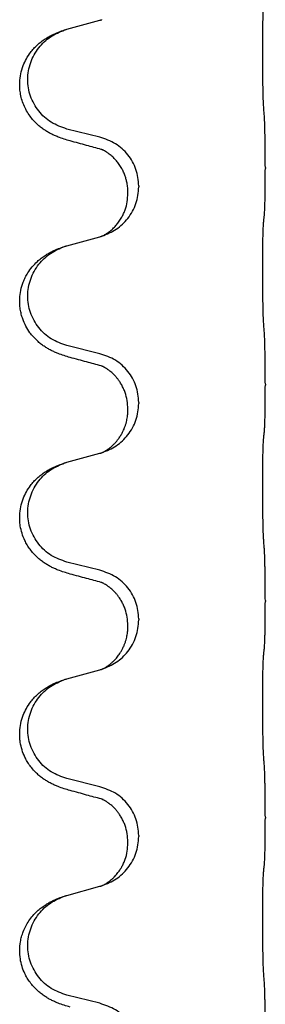
# Model space of a CAD drawing. Units: millimetres. Extents: x -767 to 1477, y -77 to 673.
# Drawn here: x 1292 to 1295, y 451 to 465 of the extents above; entities that cross this region are included whole.
import ezdxf

# ---------------------------------------------------------------- set-up
doc = ezdxf.new("R2010")
doc.units = ezdxf.units.MM

# ---------------------------------------------------------------- blocks, each defined once
blk = doc.blocks.new('HL50WU-0-170', base_point=(354.706, 297.995))
at = {"color": 7, "linetype": 'Continuous'}
for p, q in [((1292.444, 465.241), (1292.929, 465.374)), ((1292.929, 463.658), (1292.444, 463.778)), ((1295.356, 463.213), (1295.356, 463.198)), ((1293.5, 462.944), (1293.5, 462.929)), ((1293.339, 462.834), (1293.339, 462.849)), ((1292.444, 462.066), (1292.929, 462.199)), ((1292.929, 460.483), (1292.444, 460.603)), ((1295.356, 460.038), (1295.356, 460.023)), ((1293.5, 459.769), (1293.5, 459.754)), ((1293.339, 459.659), (1293.339, 459.674)), ((1292.444, 458.891), (1292.929, 459.024)), ((1292.929, 457.308), (1292.444, 457.428)), ((1295.356, 456.863), (1295.356, 456.848)), ((1293.5, 456.594), (1293.5, 456.579)), ((1293.339, 456.484), (1293.339, 456.499)), ((1292.444, 455.716), (1292.929, 455.849)), ((1292.929, 454.133), (1292.444, 454.253)), ((1295.356, 453.688), (1295.356, 453.673)), ((1293.5, 453.419), (1293.5, 453.404)), ((1293.339, 453.309), (1293.339, 453.324)), ((1292.444, 452.541), (1292.929, 452.674)), ((1292.929, 450.958), (1292.444, 451.078))]:
    blk.add_line(p, q, dxfattribs=at)
for points, knots in [([(1295.33, 464.121), (1295.329, 464.137), (1295.327, 464.168), (1295.326, 464.211), (1295.325, 464.25), (1295.323, 464.288), (1295.323, 464.328), (1295.322, 464.374), (1295.321, 464.423), (1295.32, 464.477), (1295.319, 464.533), (1295.319, 464.594), (1295.318, 464.658), (1295.318, 464.724), (1295.318, 464.792), (1295.317, 464.862), (1295.317, 464.931), (1295.318, 465), (1295.318, 465.068), (1295.318, 465.132), (1295.319, 465.194), (1295.32, 465.251), (1295.32, 465.305), (1295.321, 465.353), (1295.322, 465.398), (1295.323, 465.437), (1295.324, 465.472), (1295.326, 465.507), (1295.327, 465.544), (1295.329, 465.57), (1295.33, 465.583)], [0, 0, 0, 0, 0.04696, 0.093921, 0.129102, 0.164282, 0.207507, 0.250732, 0.302132, 0.353532, 0.412557, 0.471581, 0.536854, 0.602126, 0.671358, 0.74059, 0.810439, 0.880287, 0.946749, 1.01321, 1.072958, 1.132706, 1.183942, 1.235178, 1.277063, 1.318948, 1.351564, 1.384181, 1.42351, 1.462836, 1.462836, 1.462836, 1.462836]), ([(1292.929, 465.374), (1292.933, 465.375), (1292.94, 465.377), (1292.947, 465.379), (1292.951, 465.38)], [0, 0, 0, 0, 0.01154999, 0.02309998, 0.02309998, 0.02309998, 0.02309998]), ([(1292.951, 465.38), (1292.952, 465.38), (1292.954, 465.381), (1292.956, 465.382), (1292.957, 465.382)], [0, 0, 0, 0, 0.003351942, 0.006703932, 0.006703932, 0.006703932, 0.006703932]), ([(1292.492, 463.603), (1292.462, 463.612), (1292.403, 463.629), (1292.326, 463.656), (1292.263, 463.682), (1292.211, 463.707), (1292.16, 463.735), (1292.109, 463.767), (1292.058, 463.804), (1292.006, 463.849), (1291.952, 463.903), (1291.899, 463.969), (1291.85, 464.045), (1291.809, 464.13), (1291.778, 464.219), (1291.76, 464.305), (1291.751, 464.387), (1291.751, 464.48), (1291.764, 464.588), (1291.798, 464.704), (1291.847, 464.809), (1291.901, 464.892), (1291.957, 464.959), (1292.009, 465.011), (1292.064, 465.059), (1292.121, 465.098), (1292.177, 465.132), (1292.242, 465.166), (1292.32, 465.2), (1292.38, 465.221), (1292.411, 465.231)], [0, 0, 0, 0, 0.092881, 0.18576, 0.242387, 0.299016, 0.358155, 0.417293, 0.480662, 0.544042, 0.625327, 0.706641, 0.800979, 0.895338, 0.988771, 1.082162, 1.159005, 1.23588, 1.360506, 1.48524, 1.596125, 1.706897, 1.781609, 1.856293, 1.928313, 2.000334, 2.062589, 2.124834, 2.220859, 2.316886, 2.316886, 2.316886, 2.316886]), ([(1292.444, 463.778), (1292.365, 463.806), (1292.207, 463.861), (1292.05, 464.006), (1291.958, 464.145), (1291.907, 464.26), (1291.876, 464.381), (1291.866, 464.506), (1291.877, 464.631), (1291.909, 464.753), (1291.961, 464.867), (1292.05, 465.001), (1292.195, 465.141), (1292.339, 465.201), (1292.411, 465.231)], [0, 0, 0, 0, 0.248632, 0.497261, 0.622122, 0.747056, 0.871985, 0.996845, 1.12175, 1.246727, 1.371737, 1.496668, 1.728963, 1.96126, 1.96126, 1.96126, 1.96126]), ([(1292.411, 465.231), (1292.416, 465.233), (1292.427, 465.236), (1292.438, 465.239), (1292.444, 465.241)], [0, 0, 0, 0, 0.01712207, 0.03424414, 0.03424414, 0.03424414, 0.03424414]), ([(1295.356, 463.213), (1295.355, 463.257), (1295.355, 463.344), (1295.355, 463.456), (1295.354, 463.55), (1295.353, 463.616), (1295.352, 463.671), (1295.35, 463.744), (1295.348, 463.844), (1295.344, 463.928), (1295.342, 463.97)], [0, 0, 0, 0, 0.1308117, 0.2616236, 0.3370117, 0.4123993, 0.4584946, 0.5045906, 0.630798, 0.7570013, 0.7570013, 0.7570013, 0.7570013]), ([(1292.948, 463.479), (1292.912, 463.489), (1292.841, 463.508), (1292.729, 463.539), (1292.613, 463.57), (1292.532, 463.592), (1292.492, 463.603)], [0, 0, 0, 0, 0.1110885, 0.222177, 0.3474266, 0.4726762, 0.4726762, 0.4726762, 0.4726762]), ([(1293.5, 462.944), (1293.491, 463.026), (1293.475, 463.191), (1293.347, 463.407), (1293.163, 463.577), (1293.007, 463.631), (1292.929, 463.658)], [0, 0, 0, 0, 0.2452438, 0.4904859, 0.7355554, 0.9806267, 0.9806267, 0.9806267, 0.9806267]), ([(1292.975, 463.471), (1292.971, 463.472), (1292.961, 463.474), (1292.952, 463.478), (1292.948, 463.479)], [0, 0, 0, 0, 0.01420073, 0.02839473, 0.02839473, 0.02839473, 0.02839473]), ([(1293.339, 462.849), (1293.339, 462.872), (1293.337, 462.917), (1293.328, 462.98), (1293.315, 463.037), (1293.298, 463.09), (1293.277, 463.145), (1293.248, 463.202), (1293.213, 463.258), (1293.172, 463.311), (1293.128, 463.359), (1293.093, 463.389), (1293.07, 463.408), (1293.057, 463.417), (1293.042, 463.428), (1293.021, 463.442), (1292.998, 463.456), (1292.977, 463.467), (1292.96, 463.474), (1292.952, 463.478), (1292.948, 463.479)], [0, 0, 0, 0, 0.0688698, 0.1377619, 0.1902478, 0.242741, 0.3048156, 0.366901, 0.4349194, 0.5029495, 0.5664664, 0.6299296, 0.6421667, 0.6544016, 0.6771196, 0.6998462, 0.7286927, 0.7575242, 0.7707376, 0.7839509, 0.7839509, 0.7839509, 0.7839509]), ([(1295.342, 462.511), (1295.343, 462.523), (1295.345, 462.547), (1295.346, 462.58), (1295.348, 462.612), (1295.349, 462.645), (1295.35, 462.68), (1295.351, 462.721), (1295.352, 462.765), (1295.353, 462.815), (1295.353, 462.868), (1295.354, 462.952), (1295.355, 463.061), (1295.355, 463.152), (1295.356, 463.198)], [0, 0, 0, 0, 0.0360729, 0.0721484, 0.1017542, 0.1313587, 0.169349, 0.2073399, 0.2544004, 0.3014606, 0.3580798, 0.4146991, 0.5511899, 0.6876808, 0.6876808, 0.6876808, 0.6876808]), ([(1292.957, 462.207), (1293.03, 462.237), (1293.174, 462.296), (1293.349, 462.464), (1293.474, 462.68), (1293.491, 462.846), (1293.5, 462.929)], [0, 0, 0, 0, 0.2327113, 0.4654194, 0.7135452, 0.9616776, 0.9616776, 0.9616776, 0.9616776]), ([(1292.957, 462.207), (1292.96, 462.209), (1292.967, 462.211), (1292.981, 462.218), (1293.001, 462.229), (1293.024, 462.243), (1293.045, 462.257), (1293.06, 462.268), (1293.073, 462.277), (1293.096, 462.295), (1293.13, 462.326), (1293.174, 462.374), (1293.214, 462.426), (1293.248, 462.482), (1293.277, 462.538), (1293.307, 462.613), (1293.333, 462.712), (1293.337, 462.793), (1293.339, 462.834)], [0, 0, 0, 0, 0.0101139, 0.0202278, 0.049012, 0.0778124, 0.1004881, 0.123155, 0.1353483, 0.1475438, 0.2105093, 0.273528, 0.341039, 0.4085358, 0.4690272, 0.5295136, 0.6513266, 0.7731423, 0.7731423, 0.7731423, 0.7731423]), ([(1295.33, 462.408), (1295.331, 462.417), (1295.333, 462.434), (1295.336, 462.46), (1295.339, 462.486), (1295.341, 462.502), (1295.342, 462.511)], [0, 0, 0, 0, 0.0262292, 0.0524584, 0.0776433, 0.1028283, 0.1028283, 0.1028283, 0.1028283]), ([(1295.33, 460.946), (1295.329, 460.962), (1295.327, 460.993), (1295.326, 461.036), (1295.325, 461.075), (1295.323, 461.113), (1295.323, 461.153), (1295.322, 461.199), (1295.321, 461.248), (1295.32, 461.302), (1295.319, 461.358), (1295.319, 461.419), (1295.318, 461.483), (1295.318, 461.549), (1295.318, 461.617), (1295.317, 461.687), (1295.317, 461.756), (1295.318, 461.825), (1295.318, 461.893), (1295.318, 461.957), (1295.319, 462.019), (1295.32, 462.076), (1295.32, 462.13), (1295.321, 462.178), (1295.322, 462.223), (1295.323, 462.262), (1295.324, 462.297), (1295.326, 462.332), (1295.327, 462.369), (1295.329, 462.395), (1295.33, 462.408)], [0, 0, 0, 0, 0.04696, 0.093921, 0.129102, 0.164282, 0.207507, 0.250732, 0.302132, 0.353532, 0.412557, 0.471581, 0.536854, 0.602126, 0.671358, 0.74059, 0.810439, 0.880287, 0.946749, 1.01321, 1.072958, 1.132706, 1.183942, 1.235178, 1.277063, 1.318948, 1.351564, 1.384181, 1.42351, 1.462836, 1.462836, 1.462836, 1.462836]), ([(1292.929, 462.199), (1292.933, 462.2), (1292.94, 462.202), (1292.947, 462.204), (1292.951, 462.205)], [0, 0, 0, 0, 0.01154999, 0.02309998, 0.02309998, 0.02309998, 0.02309998]), ([(1292.951, 462.205), (1292.952, 462.205), (1292.954, 462.206), (1292.956, 462.207), (1292.957, 462.207)], [0, 0, 0, 0, 0.003351942, 0.006703932, 0.006703932, 0.006703932, 0.006703932]), ([(1292.492, 460.428), (1292.462, 460.437), (1292.403, 460.454), (1292.326, 460.481), (1292.263, 460.507), (1292.211, 460.532), (1292.16, 460.56), (1292.109, 460.592), (1292.058, 460.629), (1292.006, 460.674), (1291.952, 460.728), (1291.894, 460.799), (1291.84, 460.887), (1291.799, 460.979), (1291.774, 461.063), (1291.759, 461.136), (1291.751, 461.212), (1291.751, 461.305), (1291.764, 461.413), (1291.795, 461.518), (1291.832, 461.602), (1291.874, 461.678), (1291.932, 461.758), (1292, 461.829), (1292.064, 461.884), (1292.121, 461.923), (1292.177, 461.957), (1292.242, 461.991), (1292.32, 462.025), (1292.38, 462.046), (1292.411, 462.056)], [0, 0, 0, 0, 0.092881, 0.18576, 0.242387, 0.299016, 0.358154, 0.417293, 0.480665, 0.544042, 0.625311, 0.706642, 0.820453, 0.934239, 1.008212, 1.082132, 1.158953, 1.235849, 1.360535, 1.485206, 1.560813, 1.636394, 1.746312, 1.856262, 1.928306, 2.000304, 2.062555, 2.124804, 2.220829, 2.316856, 2.316856, 2.316856, 2.316856]), ([(1292.444, 460.603), (1292.365, 460.631), (1292.207, 460.686), (1292.05, 460.831), (1291.958, 460.97), (1291.907, 461.085), (1291.876, 461.206), (1291.866, 461.331), (1291.877, 461.456), (1291.909, 461.578), (1291.961, 461.692), (1292.05, 461.826), (1292.195, 461.966), (1292.339, 462.026), (1292.411, 462.056)], [0, 0, 0, 0, 0.248632, 0.497261, 0.622122, 0.747056, 0.871985, 0.996845, 1.12175, 1.246727, 1.371737, 1.496668, 1.728963, 1.96126, 1.96126, 1.96126, 1.96126]), ([(1292.411, 462.056), (1292.416, 462.058), (1292.427, 462.061), (1292.438, 462.064), (1292.444, 462.066)], [0, 0, 0, 0, 0.01712207, 0.03424414, 0.03424414, 0.03424414, 0.03424414]), ([(1295.356, 460.038), (1295.355, 460.082), (1295.355, 460.169), (1295.355, 460.281), (1295.354, 460.375), (1295.353, 460.441), (1295.352, 460.496), (1295.35, 460.569), (1295.348, 460.669), (1295.344, 460.753), (1295.342, 460.795)], [0, 0, 0, 0, 0.1308117, 0.2616236, 0.3370116, 0.4123993, 0.4584948, 0.5045906, 0.6307946, 0.7570001, 0.7570001, 0.7570001, 0.7570001]), ([(1292.948, 460.304), (1292.912, 460.314), (1292.841, 460.333), (1292.729, 460.364), (1292.613, 460.395), (1292.532, 460.417), (1292.492, 460.428)], [0, 0, 0, 0, 0.1110885, 0.222177, 0.3474266, 0.4726762, 0.4726762, 0.4726762, 0.4726762]), ([(1293.5, 459.769), (1293.491, 459.851), (1293.475, 460.016), (1293.347, 460.232), (1293.163, 460.402), (1293.007, 460.456), (1292.929, 460.483)], [0, 0, 0, 0, 0.2452438, 0.4904859, 0.7355554, 0.9806267, 0.9806267, 0.9806267, 0.9806267]), ([(1292.975, 460.296), (1292.971, 460.297), (1292.961, 460.299), (1292.952, 460.303), (1292.948, 460.304)], [0, 0, 0, 0, 0.01420073, 0.02839473, 0.02839473, 0.02839473, 0.02839473]), ([(1293.339, 459.674), (1293.337, 459.714), (1293.333, 459.796), (1293.306, 459.895), (1293.276, 459.971), (1293.253, 460.016), (1293.232, 460.051), (1293.213, 460.081), (1293.19, 460.113), (1293.159, 460.151), (1293.122, 460.189), (1293.091, 460.216), (1293.07, 460.233), (1293.057, 460.242), (1293.042, 460.253), (1293.021, 460.267), (1292.998, 460.281), (1292.977, 460.292), (1292.96, 460.299), (1292.952, 460.303), (1292.948, 460.304)], [0, 0, 0, 0, 0.1225148, 0.2450267, 0.3058636, 0.3666773, 0.3971203, 0.4275583, 0.472546, 0.5175544, 0.5736693, 0.6297552, 0.6419923, 0.6542272, 0.6769452, 0.6996718, 0.7285183, 0.7573498, 0.7705631, 0.7837765, 0.7837765, 0.7837765, 0.7837765]), ([(1295.342, 459.336), (1295.343, 459.348), (1295.345, 459.372), (1295.346, 459.405), (1295.348, 459.437), (1295.349, 459.47), (1295.35, 459.505), (1295.351, 459.546), (1295.352, 459.59), (1295.353, 459.64), (1295.353, 459.693), (1295.354, 459.777), (1295.355, 459.886), (1295.355, 459.977), (1295.356, 460.023)], [0, 0, 0, 0, 0.0360729, 0.0721484, 0.1017542, 0.1313587, 0.169349, 0.2073399, 0.2544004, 0.3014606, 0.3580798, 0.4146991, 0.5511899, 0.6876808, 0.6876808, 0.6876808, 0.6876808]), ([(1292.957, 459.032), (1293.03, 459.062), (1293.174, 459.121), (1293.349, 459.289), (1293.474, 459.505), (1293.491, 459.671), (1293.5, 459.754)], [0, 0, 0, 0, 0.2327113, 0.4654194, 0.7135452, 0.9616776, 0.9616776, 0.9616776, 0.9616776]), ([(1292.957, 459.032), (1292.96, 459.034), (1292.967, 459.036), (1292.981, 459.043), (1293.001, 459.054), (1293.024, 459.068), (1293.045, 459.082), (1293.06, 459.093), (1293.073, 459.102), (1293.087, 459.114), (1293.107, 459.13), (1293.133, 459.155), (1293.16, 459.184), (1293.191, 459.221), (1293.221, 459.262), (1293.248, 459.307), (1293.272, 459.353), (1293.291, 459.397), (1293.306, 459.441), (1293.317, 459.481), (1293.326, 459.52), (1293.333, 459.561), (1293.338, 459.608), (1293.339, 459.642), (1293.339, 459.659)], [0, 0, 0, 0, 0.0101139, 0.0202278, 0.0490121, 0.0778124, 0.1004878, 0.123155, 0.1353489, 0.1475438, 0.1794132, 0.2112882, 0.2553873, 0.2994961, 0.35404, 0.4085869, 0.4585542, 0.5085149, 0.5525535, 0.596589, 0.6341343, 0.6716764, 0.7225736, 0.7734629, 0.7734629, 0.7734629, 0.7734629]), ([(1295.33, 459.233), (1295.331, 459.242), (1295.333, 459.259), (1295.336, 459.285), (1295.339, 459.311), (1295.341, 459.327), (1295.342, 459.336)], [0, 0, 0, 0, 0.0262292, 0.0524584, 0.0776433, 0.1028283, 0.1028283, 0.1028283, 0.1028283]), ([(1295.33, 457.771), (1295.329, 457.787), (1295.327, 457.818), (1295.326, 457.861), (1295.325, 457.9), (1295.323, 457.938), (1295.323, 457.978), (1295.322, 458.024), (1295.321, 458.073), (1295.32, 458.127), (1295.319, 458.183), (1295.319, 458.244), (1295.318, 458.308), (1295.318, 458.374), (1295.318, 458.442), (1295.317, 458.512), (1295.317, 458.581), (1295.318, 458.65), (1295.318, 458.718), (1295.318, 458.782), (1295.319, 458.844), (1295.32, 458.901), (1295.32, 458.955), (1295.321, 459.003), (1295.322, 459.048), (1295.323, 459.087), (1295.324, 459.122), (1295.326, 459.157), (1295.327, 459.194), (1295.329, 459.22), (1295.33, 459.233)], [0, 0, 0, 0, 0.04696, 0.093921, 0.129102, 0.164282, 0.207507, 0.250732, 0.302132, 0.353532, 0.412557, 0.471581, 0.536854, 0.602126, 0.671358, 0.74059, 0.810439, 0.880287, 0.946749, 1.01321, 1.072958, 1.132706, 1.183942, 1.235178, 1.277063, 1.318948, 1.351564, 1.384181, 1.42351, 1.462836, 1.462836, 1.462836, 1.462836]), ([(1292.929, 459.024), (1292.933, 459.025), (1292.94, 459.027), (1292.947, 459.029), (1292.951, 459.03)], [0, 0, 0, 0, 0.01154999, 0.02309998, 0.02309998, 0.02309998, 0.02309998]), ([(1292.951, 459.03), (1292.952, 459.03), (1292.954, 459.031), (1292.956, 459.032), (1292.957, 459.032)], [0, 0, 0, 0, 0.003351942, 0.006703932, 0.006703932, 0.006703932, 0.006703932]), ([(1292.492, 457.253), (1292.462, 457.262), (1292.403, 457.279), (1292.326, 457.306), (1292.263, 457.332), (1292.211, 457.357), (1292.16, 457.385), (1292.109, 457.417), (1292.058, 457.454), (1292.006, 457.499), (1291.952, 457.553), (1291.903, 457.614), (1291.861, 457.678), (1291.819, 457.755), (1291.783, 457.849), (1291.76, 457.948), (1291.751, 458.037), (1291.751, 458.13), (1291.764, 458.238), (1291.798, 458.354), (1291.847, 458.459), (1291.901, 458.542), (1291.957, 458.609), (1292.009, 458.661), (1292.064, 458.709), (1292.121, 458.748), (1292.177, 458.782), (1292.242, 458.816), (1292.32, 458.85), (1292.38, 458.871), (1292.411, 458.881)], [0, 0, 0, 0, 0.092881, 0.18576, 0.242386, 0.299016, 0.358155, 0.417293, 0.480659, 0.544042, 0.625343, 0.70664, 0.780691, 0.854782, 0.96846, 1.082127, 1.158986, 1.235845, 1.360464, 1.485205, 1.59609, 1.706861, 1.781573, 1.856257, 1.928278, 2.000298, 2.062554, 2.124799, 2.220824, 2.31685, 2.31685, 2.31685, 2.31685]), ([(1292.444, 457.428), (1292.365, 457.456), (1292.207, 457.511), (1292.05, 457.656), (1291.958, 457.795), (1291.907, 457.91), (1291.876, 458.031), (1291.866, 458.156), (1291.877, 458.281), (1291.909, 458.403), (1291.961, 458.517), (1292.05, 458.651), (1292.195, 458.791), (1292.339, 458.851), (1292.411, 458.881)], [0, 0, 0, 0, 0.248632, 0.497261, 0.622122, 0.747056, 0.871985, 0.996845, 1.12175, 1.246727, 1.371737, 1.496668, 1.728963, 1.96126, 1.96126, 1.96126, 1.96126]), ([(1292.411, 458.881), (1292.416, 458.883), (1292.427, 458.886), (1292.438, 458.889), (1292.444, 458.891)], [0, 0, 0, 0, 0.01712207, 0.03424414, 0.03424414, 0.03424414, 0.03424414]), ([(1295.356, 456.863), (1295.355, 456.907), (1295.355, 456.994), (1295.355, 457.101), (1295.354, 457.186), (1295.353, 457.247), (1295.352, 457.307), (1295.35, 457.39), (1295.348, 457.494), (1295.344, 457.578), (1295.342, 457.62)], [0, 0, 0, 0, 0.1308117, 0.2616236, 0.3229059, 0.3841881, 0.4443891, 0.5045906, 0.6307946, 0.7570001, 0.7570001, 0.7570001, 0.7570001]), ([(1292.948, 457.129), (1292.912, 457.139), (1292.841, 457.158), (1292.729, 457.189), (1292.613, 457.22), (1292.532, 457.242), (1292.492, 457.253)], [0, 0, 0, 0, 0.1110885, 0.222177, 0.3474266, 0.4726762, 0.4726762, 0.4726762, 0.4726762]), ([(1293.5, 456.594), (1293.491, 456.676), (1293.475, 456.841), (1293.347, 457.057), (1293.163, 457.227), (1293.007, 457.281), (1292.929, 457.308)], [0, 0, 0, 0, 0.2452438, 0.4904859, 0.7355554, 0.9806267, 0.9806267, 0.9806267, 0.9806267]), ([(1292.975, 457.121), (1292.971, 457.122), (1292.961, 457.124), (1292.952, 457.128), (1292.948, 457.129)], [0, 0, 0, 0, 0.01420073, 0.02839473, 0.02839473, 0.02839473, 0.02839473]), ([(1293.339, 456.499), (1293.337, 456.539), (1293.333, 456.621), (1293.306, 456.72), (1293.276, 456.796), (1293.253, 456.841), (1293.232, 456.876), (1293.213, 456.906), (1293.19, 456.938), (1293.159, 456.976), (1293.122, 457.014), (1293.091, 457.041), (1293.07, 457.058), (1293.057, 457.067), (1293.042, 457.078), (1293.021, 457.092), (1292.998, 457.106), (1292.977, 457.117), (1292.96, 457.124), (1292.952, 457.128), (1292.948, 457.129)], [0, 0, 0, 0, 0.1225148, 0.2450267, 0.3058636, 0.3666773, 0.3971203, 0.4275583, 0.472546, 0.5175544, 0.5736693, 0.6297552, 0.6419923, 0.6542272, 0.6769452, 0.6996718, 0.7285183, 0.7573498, 0.7705631, 0.7837765, 0.7837765, 0.7837765, 0.7837765]), ([(1295.342, 456.161), (1295.343, 456.173), (1295.345, 456.197), (1295.346, 456.23), (1295.348, 456.262), (1295.349, 456.295), (1295.35, 456.33), (1295.351, 456.371), (1295.352, 456.415), (1295.353, 456.465), (1295.353, 456.518), (1295.354, 456.602), (1295.355, 456.711), (1295.355, 456.802), (1295.356, 456.848)], [0, 0, 0, 0, 0.0360729, 0.0721484, 0.1017542, 0.1313587, 0.169349, 0.2073399, 0.2544004, 0.3014606, 0.3580798, 0.4146991, 0.5511899, 0.6876808, 0.6876808, 0.6876808, 0.6876808]), ([(1292.957, 455.857), (1293.03, 455.887), (1293.174, 455.946), (1293.349, 456.114), (1293.474, 456.33), (1293.491, 456.496), (1293.5, 456.579)], [0, 0, 0, 0, 0.2327113, 0.4654194, 0.7135452, 0.9616776, 0.9616776, 0.9616776, 0.9616776]), ([(1292.957, 455.857), (1292.96, 455.859), (1292.967, 455.861), (1292.981, 455.868), (1293.001, 455.879), (1293.024, 455.893), (1293.045, 455.907), (1293.06, 455.918), (1293.073, 455.927), (1293.09, 455.941), (1293.115, 455.963), (1293.144, 455.991), (1293.17, 456.02), (1293.192, 456.047), (1293.211, 456.073), (1293.226, 456.095), (1293.238, 456.116), (1293.254, 456.142), (1293.272, 456.178), (1293.291, 456.222), (1293.306, 456.266), (1293.317, 456.306), (1293.326, 456.345), (1293.333, 456.386), (1293.338, 456.433), (1293.339, 456.467), (1293.339, 456.484)], [0, 0, 0, 0, 0.0101139, 0.0202278, 0.049012, 0.0778124, 0.1004879, 0.123155, 0.1353486, 0.1475438, 0.1901887, 0.2328436, 0.2697076, 0.3065673, 0.3364091, 0.3662465, 0.3874257, 0.4086075, 0.4585656, 0.5085349, 0.5525752, 0.5966091, 0.6341541, 0.6716964, 0.7225937, 0.773483, 0.773483, 0.773483, 0.773483]), ([(1295.33, 456.058), (1295.331, 456.067), (1295.333, 456.084), (1295.336, 456.11), (1295.339, 456.136), (1295.341, 456.152), (1295.342, 456.161)], [0, 0, 0, 0, 0.0262292, 0.0524584, 0.0776433, 0.1028283, 0.1028283, 0.1028283, 0.1028283]), ([(1295.33, 454.596), (1295.329, 454.612), (1295.327, 454.643), (1295.326, 454.686), (1295.325, 454.725), (1295.323, 454.763), (1295.323, 454.803), (1295.322, 454.849), (1295.321, 454.898), (1295.32, 454.952), (1295.319, 455.008), (1295.319, 455.069), (1295.318, 455.133), (1295.318, 455.199), (1295.318, 455.267), (1295.317, 455.337), (1295.317, 455.406), (1295.318, 455.475), (1295.318, 455.543), (1295.318, 455.607), (1295.319, 455.669), (1295.32, 455.726), (1295.32, 455.78), (1295.321, 455.828), (1295.322, 455.873), (1295.323, 455.912), (1295.324, 455.947), (1295.326, 455.982), (1295.327, 456.019), (1295.329, 456.045), (1295.33, 456.058)], [0, 0, 0, 0, 0.04696, 0.093921, 0.129102, 0.164282, 0.207507, 0.250732, 0.302132, 0.353532, 0.412557, 0.471581, 0.536854, 0.602126, 0.671358, 0.74059, 0.810439, 0.880287, 0.946749, 1.01321, 1.072958, 1.132706, 1.183942, 1.235178, 1.277063, 1.318948, 1.351564, 1.384181, 1.42351, 1.462836, 1.462836, 1.462836, 1.462836]), ([(1292.929, 455.849), (1292.933, 455.85), (1292.94, 455.852), (1292.947, 455.854), (1292.951, 455.855)], [0, 0, 0, 0, 0.01154999, 0.02309998, 0.02309998, 0.02309998, 0.02309998]), ([(1292.951, 455.855), (1292.952, 455.855), (1292.954, 455.856), (1292.956, 455.857), (1292.957, 455.857)], [0, 0, 0, 0, 0.003351942, 0.006703932, 0.006703932, 0.006703932, 0.006703932]), ([(1292.492, 454.078), (1292.462, 454.087), (1292.403, 454.104), (1292.326, 454.131), (1292.263, 454.157), (1292.211, 454.182), (1292.16, 454.21), (1292.109, 454.242), (1292.058, 454.279), (1292.006, 454.324), (1291.952, 454.378), (1291.903, 454.439), (1291.861, 454.503), (1291.819, 454.58), (1291.783, 454.674), (1291.76, 454.773), (1291.751, 454.862), (1291.751, 454.955), (1291.764, 455.063), (1291.798, 455.179), (1291.847, 455.284), (1291.901, 455.367), (1291.957, 455.434), (1292.009, 455.486), (1292.064, 455.534), (1292.121, 455.573), (1292.177, 455.607), (1292.242, 455.641), (1292.32, 455.675), (1292.38, 455.696), (1292.411, 455.706)], [0, 0, 0, 0, 0.092881, 0.18576, 0.242386, 0.299016, 0.358155, 0.417293, 0.480659, 0.544042, 0.625343, 0.70664, 0.780691, 0.854782, 0.96846, 1.082127, 1.158986, 1.235845, 1.360464, 1.485205, 1.59609, 1.706861, 1.781573, 1.856257, 1.928278, 2.000298, 2.062554, 2.124799, 2.220824, 2.316851, 2.316851, 2.316851, 2.316851]), ([(1292.444, 454.253), (1292.365, 454.281), (1292.207, 454.336), (1292.05, 454.481), (1291.958, 454.62), (1291.907, 454.735), (1291.876, 454.856), (1291.866, 454.981), (1291.877, 455.106), (1291.909, 455.228), (1291.961, 455.342), (1292.05, 455.476), (1292.195, 455.616), (1292.339, 455.676), (1292.411, 455.706)], [0, 0, 0, 0, 0.248632, 0.497261, 0.622122, 0.747056, 0.871985, 0.996845, 1.12175, 1.246727, 1.371737, 1.496668, 1.728964, 1.961261, 1.961261, 1.961261, 1.961261]), ([(1292.411, 455.706), (1292.416, 455.708), (1292.427, 455.711), (1292.438, 455.714), (1292.444, 455.716)], [0, 0, 0, 0, 0.01712211, 0.03424421, 0.03424421, 0.03424421, 0.03424421]), ([(1295.356, 453.688), (1295.355, 453.732), (1295.355, 453.819), (1295.355, 453.924), (1295.354, 454.004), (1295.353, 454.062), (1295.352, 454.125), (1295.35, 454.212), (1295.348, 454.319), (1295.344, 454.403), (1295.342, 454.445)], [0, 0, 0, 0, 0.1308118, 0.2616236, 0.3155312, 0.3694388, 0.4370144, 0.5045906, 0.6307946, 0.7570001, 0.7570001, 0.7570001, 0.7570001]), ([(1292.948, 453.954), (1292.912, 453.964), (1292.841, 453.983), (1292.729, 454.014), (1292.613, 454.045), (1292.532, 454.067), (1292.492, 454.078)], [0, 0, 0, 0, 0.1110885, 0.222177, 0.3474266, 0.4726762, 0.4726762, 0.4726762, 0.4726762]), ([(1293.5, 453.419), (1293.491, 453.501), (1293.475, 453.666), (1293.347, 453.882), (1293.163, 454.052), (1293.007, 454.106), (1292.929, 454.133)], [0, 0, 0, 0, 0.2452438, 0.4904859, 0.7355554, 0.9806267, 0.9806267, 0.9806267, 0.9806267]), ([(1292.975, 453.946), (1292.971, 453.947), (1292.961, 453.949), (1292.952, 453.953), (1292.948, 453.954)], [0, 0, 0, 0, 0.01420073, 0.02839473, 0.02839473, 0.02839473, 0.02839473]), ([(1293.339, 453.324), (1293.337, 453.364), (1293.333, 453.446), (1293.306, 453.545), (1293.276, 453.621), (1293.253, 453.666), (1293.232, 453.701), (1293.213, 453.731), (1293.19, 453.763), (1293.159, 453.801), (1293.122, 453.839), (1293.091, 453.866), (1293.07, 453.883), (1293.057, 453.892), (1293.042, 453.903), (1293.021, 453.917), (1292.998, 453.931), (1292.977, 453.942), (1292.96, 453.949), (1292.952, 453.953), (1292.948, 453.954)], [0, 0, 0, 0, 0.1225148, 0.2450267, 0.3058636, 0.3666773, 0.3971203, 0.4275583, 0.472546, 0.5175544, 0.5736693, 0.6297552, 0.6419923, 0.6542272, 0.6769452, 0.6996718, 0.7285183, 0.7573498, 0.7705631, 0.7837765, 0.7837765, 0.7837765, 0.7837765]), ([(1295.342, 452.986), (1295.343, 452.998), (1295.345, 453.022), (1295.346, 453.055), (1295.348, 453.087), (1295.349, 453.12), (1295.35, 453.155), (1295.351, 453.196), (1295.352, 453.24), (1295.353, 453.29), (1295.353, 453.343), (1295.354, 453.427), (1295.355, 453.536), (1295.355, 453.627), (1295.356, 453.673)], [0, 0, 0, 0, 0.0360729, 0.0721484, 0.1017542, 0.1313587, 0.169349, 0.2073399, 0.2544004, 0.3014606, 0.3580798, 0.4146991, 0.5511899, 0.6876808, 0.6876808, 0.6876808, 0.6876808]), ([(1292.957, 452.682), (1293.03, 452.712), (1293.174, 452.771), (1293.349, 452.939), (1293.474, 453.155), (1293.491, 453.321), (1293.5, 453.404)], [0, 0, 0, 0, 0.2327113, 0.4654194, 0.7135452, 0.9616776, 0.9616776, 0.9616776, 0.9616776]), ([(1292.957, 452.682), (1292.96, 452.684), (1292.967, 452.686), (1292.981, 452.693), (1293.001, 452.704), (1293.024, 452.718), (1293.045, 452.732), (1293.06, 452.743), (1293.073, 452.752), (1293.09, 452.766), (1293.115, 452.788), (1293.144, 452.816), (1293.17, 452.845), (1293.192, 452.872), (1293.211, 452.898), (1293.226, 452.92), (1293.238, 452.941), (1293.255, 452.97), (1293.277, 453.013), (1293.307, 453.088), (1293.333, 453.187), (1293.337, 453.268), (1293.339, 453.309)], [0, 0, 0, 0, 0.0101139, 0.0202278, 0.049012, 0.0778124, 0.1004879, 0.123155, 0.1353486, 0.1475438, 0.1901887, 0.2328436, 0.2697076, 0.3065673, 0.3364092, 0.3662465, 0.3874253, 0.4086075, 0.4690816, 0.5295845, 0.6513974, 0.7732132, 0.7732132, 0.7732132, 0.7732132]), ([(1295.33, 452.883), (1295.331, 452.892), (1295.333, 452.909), (1295.336, 452.935), (1295.339, 452.961), (1295.341, 452.977), (1295.342, 452.986)], [0, 0, 0, 0, 0.0262292, 0.0524584, 0.0776433, 0.1028283, 0.1028283, 0.1028283, 0.1028283]), ([(1295.33, 451.421), (1295.329, 451.437), (1295.327, 451.468), (1295.326, 451.511), (1295.325, 451.55), (1295.323, 451.588), (1295.323, 451.628), (1295.322, 451.674), (1295.321, 451.723), (1295.32, 451.777), (1295.319, 451.833), (1295.319, 451.894), (1295.318, 451.958), (1295.318, 452.024), (1295.318, 452.092), (1295.317, 452.162), (1295.317, 452.231), (1295.318, 452.3), (1295.318, 452.368), (1295.318, 452.432), (1295.319, 452.494), (1295.32, 452.551), (1295.32, 452.605), (1295.321, 452.653), (1295.322, 452.698), (1295.323, 452.737), (1295.324, 452.772), (1295.326, 452.807), (1295.327, 452.844), (1295.329, 452.87), (1295.33, 452.883)], [0, 0, 0, 0, 0.04696, 0.093921, 0.129102, 0.164282, 0.207507, 0.250732, 0.302132, 0.353532, 0.412557, 0.471581, 0.536854, 0.602126, 0.671358, 0.74059, 0.810439, 0.880287, 0.946749, 1.01321, 1.072958, 1.132706, 1.183942, 1.235178, 1.277063, 1.318948, 1.351564, 1.384181, 1.42351, 1.462836, 1.462836, 1.462836, 1.462836]), ([(1292.929, 452.674), (1292.933, 452.675), (1292.94, 452.677), (1292.947, 452.679), (1292.951, 452.68)], [0, 0, 0, 0, 0.01154999, 0.02309998, 0.02309998, 0.02309998, 0.02309998]), ([(1292.951, 452.68), (1292.952, 452.68), (1292.954, 452.681), (1292.956, 452.682), (1292.957, 452.682)], [0, 0, 0, 0, 0.003351942, 0.006703932, 0.006703932, 0.006703932, 0.006703932]), ([(1292.492, 450.903), (1292.462, 450.912), (1292.403, 450.929), (1292.326, 450.956), (1292.263, 450.982), (1292.211, 451.007), (1292.16, 451.035), (1292.109, 451.067), (1292.058, 451.104), (1292.006, 451.149), (1291.952, 451.203), (1291.903, 451.264), (1291.861, 451.328), (1291.819, 451.405), (1291.783, 451.499), (1291.757, 451.614), (1291.748, 451.735), (1291.758, 451.844), (1291.778, 451.935), (1291.803, 452.012), (1291.838, 452.091), (1291.886, 452.17), (1291.943, 452.244), (1292.003, 452.307), (1292.064, 452.359), (1292.121, 452.398), (1292.177, 452.432), (1292.242, 452.466), (1292.32, 452.5), (1292.38, 452.521), (1292.411, 452.531)], [0, 0, 0, 0, 0.092881, 0.18576, 0.242386, 0.299016, 0.358155, 0.417293, 0.480659, 0.544042, 0.625341, 0.70664, 0.7807, 0.854782, 0.968392, 1.082132, 1.206918, 1.331588, 1.408417, 1.485209, 1.57575, 1.666333, 1.761323, 1.856286, 1.928318, 2.000327, 2.062581, 2.124828, 2.220853, 2.31688, 2.31688, 2.31688, 2.31688]), ([(1292.444, 451.078), (1292.365, 451.106), (1292.207, 451.161), (1292.05, 451.306), (1291.958, 451.445), (1291.907, 451.56), (1291.876, 451.681), (1291.866, 451.806), (1291.877, 451.931), (1291.909, 452.053), (1291.961, 452.167), (1292.05, 452.301), (1292.195, 452.441), (1292.339, 452.501), (1292.411, 452.531)], [0, 0, 0, 0, 0.248632, 0.497261, 0.622122, 0.747056, 0.871985, 0.996845, 1.12175, 1.246727, 1.371737, 1.496668, 1.728964, 1.961261, 1.961261, 1.961261, 1.961261]), ([(1292.411, 452.531), (1292.416, 452.533), (1292.427, 452.536), (1292.438, 452.539), (1292.444, 452.541)], [0, 0, 0, 0, 0.01712211, 0.03424421, 0.03424421, 0.03424421, 0.03424421]), ([(1295.356, 450.513), (1295.355, 450.557), (1295.355, 450.644), (1295.355, 450.751), (1295.354, 450.836), (1295.353, 450.897), (1295.352, 450.957), (1295.35, 451.04), (1295.348, 451.144), (1295.344, 451.228), (1295.342, 451.27)], [0, 0, 0, 0, 0.1308118, 0.2616236, 0.322906, 0.3841881, 0.4443888, 0.5045906, 0.630798, 0.7570013, 0.7570013, 0.7570013, 0.7570013]), ([(1293.5, 450.244), (1293.491, 450.326), (1293.475, 450.491), (1293.347, 450.707), (1293.163, 450.877), (1293.007, 450.931), (1292.929, 450.958)], [0, 0, 0, 0, 0.2452438, 0.4904859, 0.7355554, 0.9806267, 0.9806267, 0.9806267, 0.9806267])]:
    blk.add_open_spline(points, degree=3, knots=knots, dxfattribs=at)
for points in [[(1295.342, 463.97), (1295.34, 463.995), (1295.336, 464.045), (1295.332, 464.096), (1295.33, 464.121)], [(1295.342, 460.795), (1295.34, 460.82), (1295.336, 460.87), (1295.332, 460.921), (1295.33, 460.946)], [(1295.342, 457.62), (1295.34, 457.645), (1295.336, 457.695), (1295.332, 457.746), (1295.33, 457.771)], [(1295.342, 454.445), (1295.34, 454.47), (1295.336, 454.52), (1295.332, 454.571), (1295.33, 454.596)], [(1295.342, 451.27), (1295.34, 451.295), (1295.336, 451.345), (1295.332, 451.396), (1295.33, 451.421)]]:
    blk.add_open_spline(points, degree=3, dxfattribs=at)

msp = doc.modelspace()

# ---------------------------------------------------------------- block references
msp.add_blockref('HL50WU-0-170', (354.706, 297.995))

doc.saveas('drawing.dxf')
